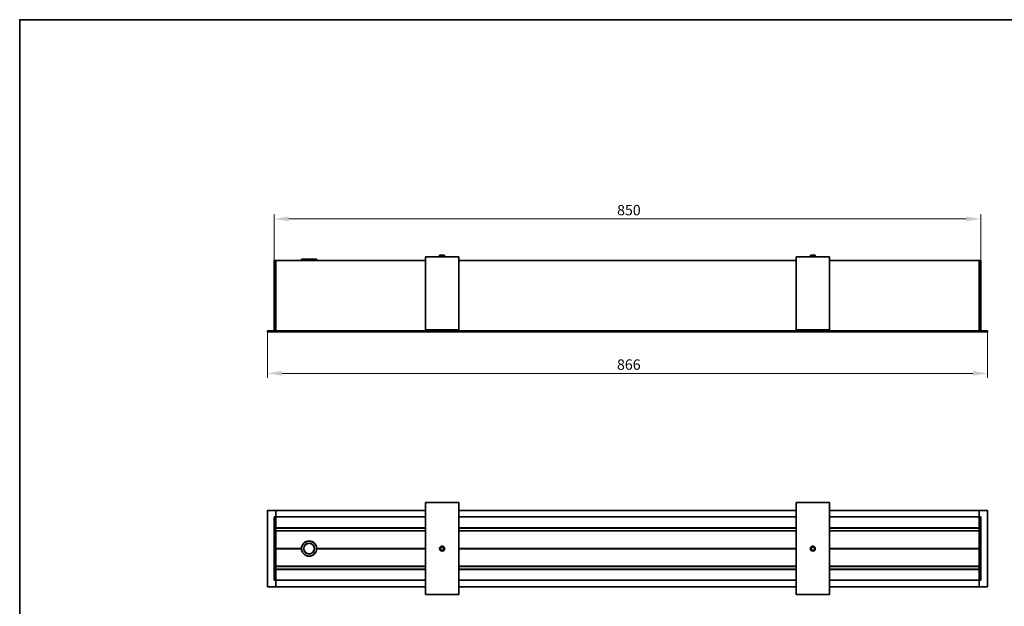
# Model space of a CAD drawing. Units: millimetres. Extents: x 35 to 2070, y 50 to 1460.
# Drawn here: x 35 to 1220, y 754 to 1460 of the extents above; entities that cross this region are included whole.
import ezdxf

# ---------------------------------------------------------------- set-up
doc = ezdxf.new("R2010")
doc.units = ezdxf.units.MM
doc.header["$LTSCALE"] = 5
for name, color, linetype, lineweight in [('Bemaßung (ISO)', 7, 'Continuous', 9), ('Rahmen (ISO)', 7, 'Continuous', 35), ('Sichtbar (ISO)', 7, 'Continuous', 35), ('Sichtbar schmal (ISO)', 7, 'Continuous', 18)]:
    doc.layers.add(name, color=color, linetype=linetype, lineweight=lineweight)
doc.styles.add('MoltoLuce 2_5 mm', font='TSTARPRO-Regular.ttf')
doc.dimstyles.new('Standard (MoltoLuce)', dxfattribs={"dimscale": 5, "dimtxt": 2.5, "dimasz": 3.5, "dimexe": 1.1, "dimexo": 0, "dimgap": 0.8, "dimtad": 1, "dimrnd": 1e-08, "dimtxsty": 'MoltoLuce 2_5 mm', "dimcen": 0.09, "dimdle": 10, "dimclrd": 256, "dimclre": 256, "dimclrt": 256, "dimadec": 1, "dimazin": 2, "dimtfac": 1.4, "dimtmove": 0, "dimatfit": 3, "dimfxl": 1, "dimtolj": 1, "dimlwd": -1, "dimlwe": -1, "dimarcsym": 0})

# ---------------------------------------------------------------- blocks, each defined once
blk = doc.blocks.new('Ränder Standardrahmen')
at = {"layer": 'Rahmen (ISO)', "flags": 128}
blk.add_lwpolyline([(7, 10), (7, 292), (413, 292), (413, 10), (7, 10)], dxfattribs=at)
blk = doc.blocks.new('*D4')
at = {"layer": 'Bemaßung (ISO)'}
for p, q in [((341.2, 1170.4), (341.2, 1225.9)), ((358.7, 1220.4), (1173.7, 1220.4)), ((1191.2, 1170.4), (1191.2, 1225.9))]:
    blk.add_line(p, q, dxfattribs=at)
for points in [[(358.7, 1223.3), (358.7, 1217.5), (341.2, 1220.4)], [(1173.7, 1223.3), (1173.7, 1217.5), (1191.2, 1220.4)]]:
    blk.add_solid(points, dxfattribs=at)
at = {"layer": 'Defpoints', "color": 0}
for p in [(1191.2, 1220.4), (341.2, 1170.4), (1191.2, 1170.4)]:
    blk.add_point(p, dxfattribs=at)
at = {"layer": 'Bemaßung (ISO)', "insert": (753.7, 1237.2), "char_height": 12.5, "attachment_point": 1, "style": 'MoltoLuce 2_5 mm'}
blk.add_mtext('\\A1;850', dxfattribs=at)
blk = doc.blocks.new('*D5')
at = {"layer": 'Bemaßung (ISO)'}
for p, q in [((333.2, 1084.6), (333.2, 1029.1)), ((1199.2, 1084.6), (1199.2, 1029.1)), ((350.7, 1034.6), (1181.7, 1034.6))]:
    blk.add_line(p, q, dxfattribs=at)
for points in [[(350.7, 1037.5), (350.7, 1031.7), (333.2, 1034.6)], [(1181.7, 1037.5), (1181.7, 1031.7), (1199.2, 1034.6)]]:
    blk.add_solid(points, dxfattribs=at)
at = {"layer": 'Defpoints', "color": 0}
for p in [(333.2, 1084.6), (1199.2, 1084.6), (1199.2, 1034.6)]:
    blk.add_point(p, dxfattribs=at)
at = {"layer": 'Bemaßung (ISO)', "insert": (753.6, 1051.4), "char_height": 12.5, "attachment_point": 1, "style": 'MoltoLuce 2_5 mm'}
blk.add_mtext('\\A1;866', dxfattribs=at)

msp = doc.modelspace()

# ---------------------------------------------------------------- linework, layer by layer
at = {"layer": 'Sichtbar (ISO)'}
for p, q in [((523.188, 1173.688), (523.188, 1174.928)), ((563.188, 1174.928), (523.188, 1174.928)), ((523.188, 1173.688), (523.188, 1087.102)), ((546.188, 1176.928), (540.188, 1176.928)), ((540.188, 1174.928), (540.188, 1176.928)), ((546.188, 1174.928), (546.188, 1176.928)), ((563.188, 1174.928), (563.188, 1173.688)), ((563.188, 1087.102), (563.188, 1173.688)), ((969.188, 1173.688), (969.188, 1174.928)), ((1009.188, 1174.928), (969.188, 1174.928)), ((969.188, 1173.688), (969.188, 1087.102)), ((992.188, 1176.928), (986.188, 1176.928)), ((986.188, 1174.928), (986.188, 1176.928)), ((992.188, 1174.928), (992.188, 1176.928)), ((1009.188, 1174.928), (1009.188, 1173.688)), ((1009.188, 1087.102), (1009.188, 1173.688)), ((341.188, 1085.828), (341.188, 1170.428)), ((343.188, 1170.428), (341.188, 1170.428)), ((343.188, 1086.028), (343.188, 1170.428)), ((343.188, 1170.428), (523.188, 1170.428)), ((343.188, 1170.428), (343.188, 1086.028)), ((374.188, 1171.828), (373.988, 1171.628)), ((392.388, 1171.628), (373.988, 1171.628)), ((373.988, 1171.628), (373.988, 1170.628)), ((373.988, 1170.628), (392.388, 1170.628)), ((374.188, 1170.428), (373.988, 1170.628)), ((374.188, 1171.828), (392.188, 1171.828)), ((392.188, 1171.828), (392.388, 1171.628)), ((392.188, 1170.428), (392.388, 1170.628)), ((392.388, 1171.628), (392.388, 1170.628)), ((563.188, 1170.428), (969.188, 1170.428)), ((1009.188, 1170.428), (1189.188, 1170.428)), ((1189.188, 1170.428), (1189.188, 1086.028)), ((1189.188, 1170.428), (1191.188, 1170.428)), ((1189.188, 1086.028), (1189.188, 1170.428)), ((1191.188, 1170.428), (1191.188, 1085.828)), ((333.188, 1085.628), (333.188, 1084.628)), ((333.388, 1085.828), (343.188, 1085.828)), ((343.188, 1084.428), (333.388, 1084.428)), ((343.188, 1085.828), (343.188, 1086.028)), ((1189.188, 1085.828), (343.188, 1085.828)), ((343.188, 1084.428), (343.188, 1085.828)), ((343.188, 1084.628), (343.188, 1085.628)), ((1189.188, 1084.428), (343.188, 1084.428)), ((523.188, 1087.102), (563.188, 1087.102)), ((523.188, 1086.928), (523.188, 1087.102)), ((563.188, 1086.928), (523.188, 1086.928)), ((563.188, 1086.928), (563.188, 1087.102)), ((969.188, 1087.102), (1009.188, 1087.102)), ((969.188, 1086.928), (969.188, 1087.102)), ((1009.188, 1086.928), (969.188, 1086.928)), ((1009.188, 1086.928), (1009.188, 1087.102)), ((1189.188, 1086.028), (1189.188, 1085.828)), ((1189.188, 1085.828), (1198.988, 1085.828)), ((1189.188, 1084.428), (1189.188, 1085.828)), ((1189.188, 1085.628), (1189.188, 1084.628)), ((1198.988, 1084.428), (1189.188, 1084.428)), ((1199.188, 1084.628), (1199.188, 1085.628)), ((523.188, 879.143), (563.188, 879.143)), ((523.188, 863.875), (523.188, 879.143)), ((563.188, 879.143), (563.188, 863.875)), ((969.188, 879.143), (1009.188, 879.143)), ((969.188, 863.875), (969.188, 879.143)), ((1009.188, 879.143), (1009.188, 863.875)), ((333.188, 869.617), (333.188, 778.017)), ((343.188, 869.817), (333.388, 869.817)), ((523.188, 869.817), (343.188, 869.817)), ((343.188, 862.017), (343.188, 869.817)), ((343.188, 862.017), (343.188, 869.617)), ((969.188, 869.817), (563.188, 869.817)), ((1189.188, 869.817), (1009.188, 869.817)), ((1198.988, 869.817), (1189.188, 869.817)), ((1189.188, 869.817), (1189.188, 862.017)), ((1189.188, 869.617), (1189.188, 862.017)), ((1199.188, 778.017), (1199.188, 869.617)), ((343.188, 861.817), (341.188, 861.817)), ((341.188, 785.817), (341.188, 861.817)), ((343.188, 861.817), (343.188, 862.017)), ((343.188, 849.043), (343.188, 861.817)), ((343.188, 861.817), (523.188, 861.817)), ((343.188, 861.817), (343.188, 785.817)), ((523.188, 863.875), (523.188, 862.398)), ((523.188, 785.237), (523.188, 862.398)), ((563.188, 862.398), (563.188, 863.875)), ((563.188, 862.398), (563.188, 785.237)), ((563.188, 861.817), (969.188, 861.817)), ((969.188, 863.875), (969.188, 862.398)), ((969.188, 785.237), (969.188, 862.398)), ((1009.188, 862.398), (1009.188, 863.875)), ((1009.188, 862.398), (1009.188, 785.237)), ((1009.188, 861.817), (1189.188, 861.817)), ((1189.188, 862.017), (1189.188, 861.817)), ((1189.188, 861.817), (1189.188, 849.043)), ((1189.188, 785.817), (1189.188, 861.817)), ((1189.188, 861.817), (1191.188, 861.817)), ((1191.188, 861.817), (1191.188, 785.817)), ((343.188, 848.793), (523.188, 848.793)), ((523.188, 848.437), (343.188, 848.437)), ((523.188, 845.197), (343.188, 845.197)), ((343.188, 824.017), (343.188, 844.974)), ((523.188, 844.974), (343.188, 844.974)), ((563.188, 848.793), (969.188, 848.793)), ((969.188, 848.437), (563.188, 848.437)), ((969.188, 845.197), (563.188, 845.197)), ((969.188, 844.974), (563.188, 844.974)), ((1009.188, 848.793), (1189.188, 848.793)), ((1189.188, 848.437), (1009.188, 848.437)), ((1189.188, 845.197), (1009.188, 845.197)), ((1189.188, 844.974), (1009.188, 844.974)), ((1189.188, 844.974), (1189.188, 824.017)), ((373.991, 824.017), (343.188, 824.017)), ((373.988, 823.817), (343.188, 823.817)), ((343.188, 802.661), (343.188, 823.617)), ((373.991, 823.617), (343.188, 823.617)), ((523.188, 824.017), (392.386, 824.017)), ((523.188, 823.617), (392.386, 823.617)), ((523.188, 823.817), (392.388, 823.817)), ((969.188, 824.017), (563.188, 824.017)), ((969.188, 823.817), (563.188, 823.817)), ((969.188, 823.617), (563.188, 823.617)), ((1189.188, 824.017), (1009.188, 824.017)), ((1189.188, 823.817), (1009.188, 823.817)), ((1189.188, 823.617), (1009.188, 823.617)), ((1189.188, 823.617), (1189.188, 802.661)), ((343.188, 802.661), (523.188, 802.661)), ((343.188, 802.437), (523.188, 802.437)), ((343.188, 799.197), (523.188, 799.197)), ((523.188, 798.841), (343.188, 798.841)), ((343.188, 785.817), (343.188, 798.591)), ((563.188, 802.661), (969.188, 802.661)), ((563.188, 802.437), (969.188, 802.437)), ((563.188, 799.197), (969.188, 799.197)), ((969.188, 798.841), (563.188, 798.841)), ((1009.188, 802.661), (1189.188, 802.661)), ((1009.188, 802.437), (1189.188, 802.437)), ((1009.188, 799.197), (1189.188, 799.197)), ((1189.188, 798.841), (1009.188, 798.841)), ((1189.188, 798.591), (1189.188, 785.817)), ((343.188, 785.817), (341.188, 785.817)), ((343.188, 785.617), (343.188, 785.817)), ((343.188, 785.817), (523.188, 785.817)), ((343.188, 778.017), (343.188, 785.617)), ((343.188, 777.817), (343.188, 785.617)), ((523.188, 783.76), (523.188, 785.237)), ((523.188, 783.76), (523.188, 768.492)), ((563.188, 785.817), (969.188, 785.817)), ((563.188, 785.237), (563.188, 783.76)), ((563.188, 768.492), (563.188, 783.76)), ((969.188, 783.76), (969.188, 785.237)), ((969.188, 783.76), (969.188, 768.492)), ((1009.188, 785.817), (1189.188, 785.817)), ((1009.188, 785.237), (1009.188, 783.76)), ((1009.188, 768.492), (1009.188, 783.76)), ((1189.188, 785.817), (1189.188, 785.617)), ((1189.188, 785.817), (1191.188, 785.817)), ((1189.188, 785.617), (1189.188, 778.017)), ((1189.188, 785.617), (1189.188, 777.817)), ((333.388, 777.817), (343.188, 777.817)), ((523.188, 777.817), (343.188, 777.817)), ((969.188, 777.817), (563.188, 777.817)), ((1189.188, 777.817), (1009.188, 777.817)), ((1189.188, 777.817), (1198.988, 777.817)), ((523.188, 768.492), (563.188, 768.492)), ((969.188, 768.492), (1009.188, 768.492))]:
    msp.add_line(p, q, dxfattribs=at)
for centre, radius in [((383.188, 823.817), 9.2), ((383.188, 823.817), 9), ((383.188, 823.817), 6.55), ((383.188, 823.817), 6.35), ((543.188, 823.817), 3), ((543.188, 823.817), 2.067), ((989.188, 823.817), 3), ((989.188, 823.817), 2.067)]:
    msp.add_circle(centre, radius, dxfattribs=at)
for centre, start, end in [((333.388, 1085.628), 90, 180), ((333.388, 1084.628), 180, 270), ((1198.988, 1085.628), 0, 90), ((1198.988, 1084.628), 270, 0), ((333.388, 869.617), 90, 180), ((1198.988, 869.617), 0, 90), ((333.388, 778.017), 180, 270), ((1198.988, 778.017), 270, 0)]:
    msp.add_arc(centre, 0.2, start, end, dxfattribs=at)
at = {"layer": 'Sichtbar schmal (ISO)'}
for centre in [(543.188, 823.817), (989.188, 823.817)]:
    msp.add_arc(centre, 2.5, 260, 170, dxfattribs=at)

# ---------------------------------------------------------------- block references
at = {"xscale": 5, "yscale": 5, "zscale": 5}
msp.add_blockref('Ränder Standardrahmen', (0, 0), dxfattribs=at)

# ---------------------------------------------------------------- dimensions: what is measured, and where the dimension line sits
at = {"layer": 'Bemaßung (ISO)'}
dim = msp.add_linear_dim(base=(1191.188, 1220.428), p1=(341.188, 1170.428), p2=(1191.188, 1170.428), dimstyle='Standard (MoltoLuce)', override={"dimgap": 0.8, "dimdec": 2, "dimtol": 0, "dimlim": 0, "dimtp": 0, "dimtm": 0, "dimtdec": 2, "dimtofl": 0, "dimatfit": 1}, dxfattribs=at)
dim.commit()
dim.dimension.update_dxf_attribs({"geometry": '*D4', "text_midpoint": (766.188, 1220.428), "dimtype": 160})
dim = msp.add_linear_dim(base=(1199.188, 1034.628), p1=(333.188, 1084.628), p2=(1199.188, 1084.628), angle=180, dimstyle='Standard (MoltoLuce)', override={"dimgap": 0.8, "dimdec": 2, "dimtol": 0, "dimlim": 0, "dimtp": 0, "dimtm": 0, "dimtdec": 2, "dimtofl": 0, "dimatfit": 1}, dxfattribs=at)
dim.commit()
dim.dimension.update_dxf_attribs({"geometry": '*D5', "text_midpoint": (766.188, 1034.628), "dimtype": 160})

doc.saveas('drawing.dxf')
